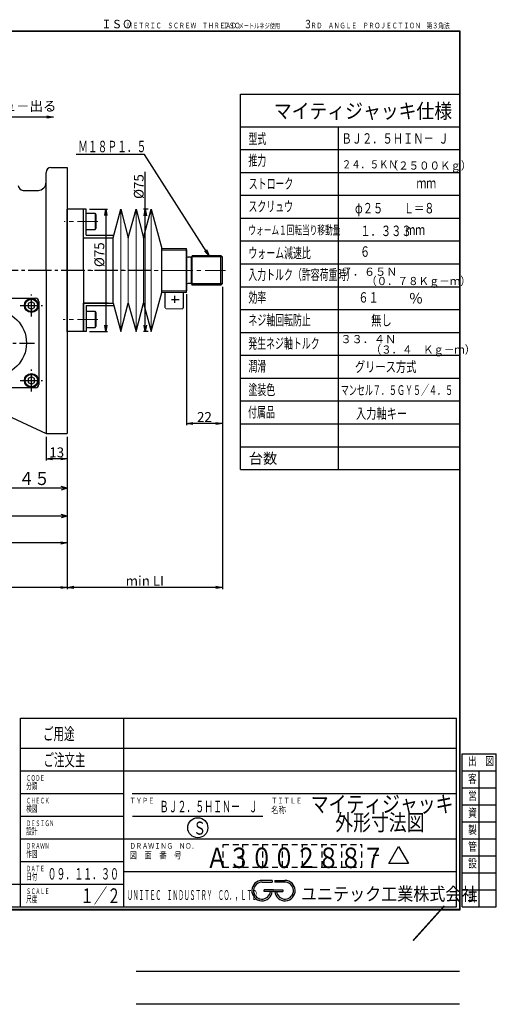
# Model space of a CAD drawing. Extents: x 38 to 835, y -34 to 604.
# Drawn here: x 543 to 835, y -34 to 569 of the extents above; entities that cross this region are included whole.
import ezdxf

# ---------------------------------------------------------------- set-up
doc = ezdxf.new("R2010")
doc.units = 0
doc.header["$MEASUREMENT"] = 0
for name, pattern in [('CENTER', [2, 1.25, -0.25, 0.25, -0.25]), ('LTYPE1', [6, 3.6, -2.4]), ('LTYPE3', [20.32, 14.224, -2.032, 2.032, -2.032]), ('LTYPE6', [16, 11.2, -1.6, 1.6, -1.6])]:
    doc.linetypes.add(name, pattern=pattern)
doc.layers.get('0').update_dxf_attribs({"linetype": 'CONTINUOUS'})
doc.layers.get('Defpoints').update_dxf_attribs({"linetype": 'CONTINUOUS'})
for name, color, linetype, lineweight in [('002', 3, 'CONTINUOUS', 25), ('0寸法線', 3, 'CONTINUOUS', 25), ('中心線', 2, 'CENTER', 13)]:
    doc.layers.add(name, color=color, linetype=linetype, lineweight=lineweight)
doc.layers.add('2', color=7, linetype='CONTINUOUS')
doc.layers.add('7', color=7, linetype='CONTINUOUS')
doc.styles.add('EXTFONT', font='txt.shx', dxfattribs={"bigfont": 'extfont.shx'})
doc.styles.add('KANJI0', font='txt.shx', dxfattribs={"width": 0.666667, "height": 9, "bigfont": 'extfont.shx'})
doc.styles.add('KANJI10', font='txt.shx', dxfattribs={"width": 0.8, "height": 3.466666, "bigfont": 'extfont.shx'})
doc.styles.add('KANJI12', font='txt.shx', dxfattribs={"width": 0.8, "height": 4.16, "bigfont": 'extfont.shx'})
doc.styles.add('KANJI13', font='txt.shx', dxfattribs={"width": 0.75, "height": 5.2, "bigfont": 'extfont.shx'})
doc.styles.add('KANJI14', font='txt.shx', dxfattribs={"width": 0.9, "height": 17.333332, "bigfont": 'extfont.shx'})
doc.styles.add('KANJI16', font='txt.shx', dxfattribs={"width": 0.420317, "height": 6.066666, "bigfont": 'extfont.shx'})
doc.styles.add('KANJI17', font='txt.shx', dxfattribs={"width": 0.9, "height": 10.399999, "bigfont": 'extfont.shx'})
doc.styles.add('KANJI18', font='txt.shx', dxfattribs={"width": 0.8, "height": 10, "bigfont": 'extfont.shx'})
doc.styles.add('KANJI19', font='txt.shx', dxfattribs={"width": 0.8, "height": 10, "bigfont": 'extfont.shx'})
doc.styles.add('KANJI20', font='txt.shx', dxfattribs={"height": 6.399936, "bigfont": 'extfont.shx'})
doc.styles.add('KANJI22', font='txt.shx', dxfattribs={"width": 0.571429, "height": 7, "bigfont": 'extfont.shx'})
doc.styles.add('KANJI25', font='txt.shx', dxfattribs={"width": 0.625, "height": 6.399936, "bigfont": 'extfont.shx'})
doc.styles.add('KANJI28', font='txt.shx', dxfattribs={"width": 0.875, "height": 8, "bigfont": 'extfont.shx'})
doc.styles.add('KANJI3', font='txt.shx', dxfattribs={"width": 0.9, "height": 5.2, "bigfont": 'extfont.shx'})
doc.styles.add('KANJI30', font='txt.shx', dxfattribs={"height": 6, "bigfont": 'extfont.shx'})
doc.styles.add('KANJI32', font='txt.shx', dxfattribs={"width": 0.71875, "height": 6.399936, "bigfont": 'extfont.shx'})
doc.styles.add('KANJI33', font='txt.shx', dxfattribs={"width": 0.6875, "height": 6.399936, "bigfont": 'extfont.shx'})
doc.styles.add('KANJI34', font='txt.shx', dxfattribs={"width": 0.6, "height": 5.99994, "bigfont": 'extfont.shx'})
doc.styles.add('KANJI35', font='txt.shx', dxfattribs={"width": 0.888889, "height": 8.99991, "bigfont": 'extfont.shx'})
doc.styles.add('KANJI36', font='txt.shx', dxfattribs={"width": 0.71875, "height": 6.399936, "bigfont": 'extfont.shx'})
doc.styles.add('KANJI37', font='txt.shx', dxfattribs={"width": 0.937509, "height": 6.399936, "bigfont": 'extfont.shx'})
doc.styles.add('KANJI38', font='txt.shx', dxfattribs={"width": 0.833333, "height": 6, "bigfont": 'extfont.shx'})
doc.styles.add('KANJI39', font='txt.shx', dxfattribs={"width": 0.937509, "height": 6.399936, "bigfont": 'extfont.shx'})
doc.styles.add('KANJI4', font='txt.shx', dxfattribs={"width": 0.75, "height": 3.466666, "bigfont": 'extfont.shx'})
doc.styles.add('KANJI40', font='txt.shx', dxfattribs={"height": 6, "bigfont": 'extfont.shx'})
doc.styles.add('KANJI5', font='txt.shx', dxfattribs={"width": 0.75, "height": 5.2, "bigfont": 'extfont.shx'})
doc.styles.add('KANJI6', font='txt.shx', dxfattribs={"width": 0.75, "height": 3.12, "bigfont": 'extfont.shx'})
doc.styles.add('KANJI7', font='txt.shx', dxfattribs={"width": 0.6, "height": 3.466666, "bigfont": 'extfont.shx'})
doc.styles.add('KANJI8', font='txt.shx', dxfattribs={"width": 0.6, "height": 4.16, "bigfont": 'extfont.shx'})
doc.dimstyles.new('1', dxfattribs={"dimtxt": 3, "dimasz": 4, "dimexe": 1, "dimexo": 2, "dimgap": 1, "dimtad": 1, "dimzin": 12, "dimdsep": 46, "dimtxsty": 'EXTFONT', "dimblk1": 'OPEN', "dimblk2": 'OPEN', "dimsah": 1, "dimcen": 0, "dimclrd": 256, "dimclre": 256, "dimclrt": 256, "dimadec": 0, "dimazin": 0, "dimtfac": 1, "dimtix": 1, "dimtofl": 0, "dimtmove": 2, "dimatfit": 3, "dimldrblk": 'OPEN', "dimfxl": 0, "dimtolj": 1, "dimtzin": 12, "dimarcsym": 0})

# ---------------------------------------------------------------- blocks, each defined once
blk = doc.blocks.new('_OPEN')
at = {"color": 0, "linetype": 'ByBlock'}
for p, q in [((-1, 0.17), (0, 0)), ((0, 0), (-1, -0.17)), ((0, 0), (-1, 0))]:
    blk.add_line(p, q, dxfattribs=at)
blk = doc.blocks.new('*D4')
at = {"layer": '0寸法線', "lineweight": -2}
for p, q in [((558.93, 313.52), (558.93, 299.06)), ((571.93, 313.52), (571.93, 299.06)), ((567.93, 300.06), (562.93, 300.06))]:
    blk.add_line(p, q, dxfattribs=at)
at = {"layer": 'Defpoints', "color": 0, "lineweight": 30}
for p in [(558.93, 315.52), (571.93, 315.52), (558.93, 300.06)]:
    blk.add_point(p, dxfattribs=at)
at = {"layer": '0寸法線', "lineweight": -2, "xscale": 4, "yscale": 4, "zscale": 4, "rotation": 180}
blk.add_blockref('_OPEN', (558.93, 300.06), dxfattribs=at)
at = {"layer": '0寸法線', "lineweight": -2, "xscale": 4, "yscale": 4, "zscale": 4}
blk.add_blockref('_OPEN', (571.93, 300.06), dxfattribs=at)
at = {"layer": '0寸法線', "lineweight": 20, "insert": (565.43, 304.06), "char_height": 6, "attachment_point": 5, "style": 'EXTFONT'}
blk.add_mtext('\\A1;13', dxfattribs=at)
blk = doc.blocks.new('*D6')
at = {"layer": '0寸法線', "lineweight": -2}
for p, q in [((419.93, 371.02), (419.93, 247.59)), ((571.93, 313.52), (571.93, 247.59)), ((567.93, 248.59), (423.93, 248.59))]:
    blk.add_line(p, q, dxfattribs=at)
at = {"layer": 'Defpoints', "color": 0, "lineweight": 30}
for p in [(419.93, 373.02), (571.93, 315.52), (419.93, 248.59)]:
    blk.add_point(p, dxfattribs=at)
at = {"layer": '0寸法線', "lineweight": -2, "xscale": 4, "yscale": 4, "zscale": 4, "rotation": 180}
blk.add_blockref('_OPEN', (419.93, 248.59), dxfattribs=at)
at = {"layer": '0寸法線', "lineweight": -2, "xscale": 4, "yscale": 4, "zscale": 4}
blk.add_blockref('_OPEN', (571.93, 248.59), dxfattribs=at)
at = {"layer": '0寸法線', "lineweight": 20, "insert": (495.93, 252.59), "char_height": 6, "attachment_point": 5, "style": 'EXTFONT'}
blk.add_mtext('\\A1;152', dxfattribs=at)
blk = doc.blocks.new('*D19')
at = {"layer": '0寸法線', "lineweight": -2}
for p, q in [((334.93, 394.17), (334.93, 220.26)), ((571.93, 313.52), (571.93, 220.26)), ((567.93, 221.26), (338.93, 221.26))]:
    blk.add_line(p, q, dxfattribs=at)
at = {"layer": 'Defpoints', "color": 0, "lineweight": 30}
for p in [(334.93, 396.17), (571.93, 315.52), (334.93, 221.26)]:
    blk.add_point(p, dxfattribs=at)
at = {"layer": '0寸法線', "lineweight": -2, "xscale": 4, "yscale": 4, "zscale": 4, "rotation": 180}
blk.add_blockref('_OPEN', (334.93, 221.26), dxfattribs=at)
at = {"layer": '0寸法線', "lineweight": -2, "xscale": 4, "yscale": 4, "zscale": 4}
blk.add_blockref('_OPEN', (571.93, 221.26), dxfattribs=at)
at = {"layer": '0寸法線', "lineweight": 20, "insert": (453.43, 225.26), "char_height": 6, "attachment_point": 5, "style": 'EXTFONT'}
blk.add_mtext('\\A1;LD=ST+LB', dxfattribs=at)
blk = doc.blocks.new('*D37')
at = {"layer": '0寸法線', "lineweight": -2}
for p, q in [((666.86, 405.49), (666.86, 320.7)), ((644.86, 400.99), (644.86, 320.7)), ((662.86, 321.7), (648.86, 321.7))]:
    blk.add_line(p, q, dxfattribs=at)
at = {"layer": 'Defpoints', "color": 0, "lineweight": 30}
for p in [(666.86, 407.49), (644.86, 402.99), (644.86, 321.7)]:
    blk.add_point(p, dxfattribs=at)
at = {"layer": '0寸法線', "lineweight": -2, "xscale": 4, "yscale": 4, "zscale": 4, "rotation": 180}
blk.add_blockref('_OPEN', (644.86, 321.7), dxfattribs=at)
at = {"layer": '0寸法線', "lineweight": -2, "xscale": 4, "yscale": 4, "zscale": 4}
blk.add_blockref('_OPEN', (666.86, 321.7), dxfattribs=at)
at = {"layer": '0寸法線', "lineweight": 20, "insert": (655.86, 325.7), "char_height": 6, "attachment_point": 5, "style": 'EXTFONT'}
blk.add_mtext('\\A1;22', dxfattribs=at)
blk = doc.blocks.new('*D38')
at = {"layer": '0寸法線', "lineweight": -2}
for p, q in [((666.86, 405.43), (666.86, 220.33)), ((571.93, 313.52), (571.93, 220.33)), ((662.86, 221.33), (575.93, 221.33))]:
    blk.add_line(p, q, dxfattribs=at)
at = {"layer": 'Defpoints', "color": 0, "lineweight": 30}
for p in [(666.86, 407.43), (571.93, 315.52), (571.93, 221.33)]:
    blk.add_point(p, dxfattribs=at)
at = {"layer": '0寸法線', "lineweight": -2, "xscale": 4, "yscale": 4, "zscale": 4, "rotation": 180}
blk.add_blockref('_OPEN', (571.93, 221.33), dxfattribs=at)
at = {"layer": '0寸法線', "lineweight": -2, "xscale": 4, "yscale": 4, "zscale": 4}
blk.add_blockref('_OPEN', (666.86, 221.33), dxfattribs=at)
at = {"layer": '0寸法線', "lineweight": 20, "insert": (619.39, 225.33), "char_height": 6, "attachment_point": 5, "style": 'EXTFONT'}
blk.add_mtext('\\A1;min LI', dxfattribs=at)
blk = doc.blocks.new('*D39')
at = {"layer": '0寸法線', "lineweight": -2}
for p, q in [((619.66, 452.99), (619.66, 475.84)), ((621.36, 452.99), (618.66, 452.99)), ((619.66, 381.99), (619.66, 448.99)), ((621.36, 377.99), (618.66, 377.99))]:
    blk.add_line(p, q, dxfattribs=at)
at = {"layer": 'Defpoints', "color": 0, "lineweight": 30}
for p in [(623.36, 452.99), (619.66, 377.99), (623.36, 377.99)]:
    blk.add_point(p, dxfattribs=at)
at = {"layer": '0寸法線', "lineweight": -2, "xscale": 4, "yscale": 4, "zscale": 4}
for p, rotation in [((619.66, 452.99), 90), ((619.66, 377.99), 270)]:
    blk.add_blockref('_OPEN', p, dxfattribs=dict(at, rotation=rotation))
at = {"layer": '0寸法線', "lineweight": 20, "insert": (615.66, 466.84), "char_height": 6, "attachment_point": 5, "rotation": 90, "style": 'EXTFONT'}
blk.add_mtext('\\A1;%%C75', dxfattribs=at)
blk = doc.blocks.new('*D41')
at = {"layer": '0寸法線', "lineweight": -2}
for p, q in [((585.43, 453.02), (596.54, 453.02)), ((595.54, 449.02), (595.54, 382.02)), ((585.43, 378.02), (596.54, 378.02))]:
    blk.add_line(p, q, dxfattribs=at)
at = {"layer": 'Defpoints', "color": 0, "lineweight": 30}
for p in [(583.43, 453.02), (583.43, 378.02), (595.54, 378.02)]:
    blk.add_point(p, dxfattribs=at)
at = {"layer": '0寸法線', "lineweight": -2, "xscale": 4, "yscale": 4, "zscale": 4}
for p, rotation in [((595.54, 453.02), 90), ((595.54, 378.02), 270)]:
    blk.add_blockref('_OPEN', p, dxfattribs=dict(at, rotation=rotation))
at = {"layer": '0寸法線', "lineweight": 20, "insert": (591.54, 425.1), "char_height": 6, "attachment_point": 5, "rotation": 90, "style": 'EXTFONT'}
blk.add_mtext('\\A1;%%C75', dxfattribs=at)

msp = doc.modelspace()

# ---------------------------------------------------------------- linework, layer by layer
at = {"color": 6, "linetype": 'Continuous'}
for p, q in [((37.7, 562.3), (812.3, 562.3)), ((38, 562), (812, 562)), ((812, 562), (812, 24)), ((812.3, 562.3), (812.3, 23.7)), ((543.333, 25.733), (543.333, 141.17)), ((543.333, 141.17), (810.267, 141.17)), ((810.267, 25.733), (810.267, 141.17)), ((543.333, 122.8), (810.267, 122.8)), ((406.4, 39.6), (543.333, 39.6)), ((697.367, 41.889), (691.127, 41.889)), ((691.127, 40.849), (697.367, 40.849)), ((697.367, 41.889), (697.367, 40.849)), ((698.927, 41.889), (705.167, 41.889)), ((698.927, 41.889), (698.927, 40.849)), ((705.167, 40.849), (698.927, 40.849)), ((698.147, 36.169), (692.427, 36.169)), ((692.427, 35.129), (692.427, 36.169)), ((698.147, 35.129), (692.427, 35.129)), ((698.147, 36.169), (703.867, 36.169)), ((698.147, 35.129), (703.867, 35.129)), ((703.867, 36.169), (703.867, 35.129)), ((406.4, 25.733), (810.267, 25.733)), ((812.3, 23.7), (37.7, 23.7)), ((812, 24), (38, 24))]:
    msp.add_line(p, q, dxfattribs=at)
at = {"color": 1, "linetype": 'Continuous'}
for p, q in [((678.001, 293.502), (678.001, 523.5)), ((678.001, 523.5), (812, 523.5)), ((678.001, 503.5), (812, 503.5)), ((738.001, 293.502), (738.001, 503.5)), ((561.932, 478.518), (571.932, 478.518)), ((629.858, 415.491), (629.858, 428.991)), ((644.858, 427.991), (644.858, 402.991)), ((647.281, 423.491), (645.858, 423.491)), ((647.858, 407.307), (647.858, 423.674)), ((648.147, 423.991), (648.435, 424.491)), ((665.858, 424.491), (648.435, 424.491)), ((648.435, 406.491), (648.435, 424.491)), ((665.858, 406.491), (665.858, 424.491)), ((666.858, 423.491), (665.858, 424.491)), ((666.858, 407.491), (666.858, 423.491)), ((558.932, 415.518), (558.932, 315.518)), ((629.858, 401.991), (629.858, 415.491)), ((647.281, 407.491), (645.858, 407.491)), ((648.147, 406.991), (648.435, 406.491)), ((665.858, 406.491), (648.435, 406.491)), ((665.858, 406.491), (666.858, 407.491)), ((631.858, 392.491), (631.858, 401.991)), ((642.858, 401.991), (642.858, 392.491)), ((558.932, 315.518), (571.932, 315.518)), ((678.001, 293.502), (812, 293.502))]:
    msp.add_line(p, q, dxfattribs=at)
at = {"color": 2, "linetype": 'Continuous'}
for p, q in [((678.001, 489.5), (812, 489.5)), ((678.001, 475.5), (812, 475.5)), ((678.001, 461.501), (812, 461.501)), ((678.001, 447.501), (812, 447.501)), ((678.001, 433.501), (812, 433.501)), ((666.608, 423.741), (647.942, 423.741)), ((666.858, 407.491), (666.858, 423.491)), ((678.001, 419.501), (812, 419.501)), ((666.608, 407.241), (647.942, 407.241)), ((678.001, 405.501), (812, 405.501)), ((678.001, 391.501), (812, 391.501)), ((678.001, 377.501), (812, 377.501)), ((678.001, 363.502), (812, 363.502)), ((678.001, 349.502), (812, 349.502)), ((678.001, 335.502), (812, 335.502)), ((678.001, 321.502), (812, 321.502)), ((678.001, 307.502), (812, 307.502))]:
    msp.add_line(p, q, dxfattribs=at)
at = {"color": 1, "linetype": 'Continuous', "lineweight": 30}
for p, q in [((571.932, 478.518), (571.932, 415.518)), ((558.932, 415.518), (558.932, 475.518)), ((544.932, 464.518), (554.257, 464.518)), ((583.432, 453.018), (571.932, 453.018)), ((571.932, 415.518), (571.932, 315.518)), ((501.432, 398.518), (552.432, 398.518)), ((549.932, 396.318), (547.932, 395.218)), ((547.932, 395.218), (547.932, 392.818)), ((547.932, 392.818), (549.932, 391.718)), ((551.932, 395.218), (549.932, 396.318)), ((549.932, 391.718), (551.932, 392.818)), ((551.932, 392.818), (551.932, 395.218)), ((554.432, 396.518), (554.432, 345.518)), ((583.432, 378.018), (571.932, 378.018)), ((549.932, 350.318), (547.932, 349.218)), ((551.932, 349.218), (549.932, 350.318)), ((547.932, 349.218), (547.932, 346.818)), ((547.932, 346.818), (549.932, 345.718)), ((549.932, 345.718), (551.932, 346.818)), ((551.932, 346.818), (551.932, 349.218)), ((552.432, 343.518), (501.432, 343.518)), ((501.758, 342.153), (558.932, 315.518))]:
    msp.add_line(p, q, dxfattribs=at)
at = {"linetype": 'Continuous', "lineweight": 30}
for p, q in [((571.932, 428.979), (571.932, 452.979)), ((581.932, 415.491), (581.932, 452.991)), ((571.932, 377.82), (571.932, 428.979)), ((581.932, 415.491), (581.932, 378.018)), ((581.932, 378.018), (581.932, 395.479)), ((596.932, 395.479), (581.932, 395.479))]:
    msp.add_line(p, q, dxfattribs=at)
at = {"linetype": 'Continuous'}
for p, q in [((583.432, 450.491), (589.032, 450.491)), ((589.032, 450.491), (589.032, 440.491)), ((589.032, 450.491), (589.432, 449.798)), ((589.432, 449.798), (589.432, 441.184)), ((583.432, 440.491), (589.032, 440.491)), ((589.032, 440.491), (589.432, 441.184)), ((637.838, 395.662), (637.838, 399.968)), ((635.611, 397.754), (640.495, 397.754)), ((583.432, 390.479), (589.032, 390.479)), ((589.032, 390.479), (589.032, 380.479)), ((589.032, 390.479), (589.432, 389.786)), ((589.432, 389.786), (589.432, 381.172)), ((583.432, 380.479), (589.032, 380.479)), ((589.032, 380.479), (589.432, 381.172))]:
    msp.add_line(p, q, dxfattribs=at)
at = {"color": 2, "linetype": 'LTYPE6'}
for p, q in [((549.932, 387.218), (549.932, 400.818)), ((543.132, 394.018), (556.732, 394.018)), ((549.932, 341.218), (549.932, 354.818)), ((543.132, 348.018), (556.732, 348.018))]:
    msp.add_line(p, q, dxfattribs=at)
at = {"color": 4, "linetype": 'Continuous'}
for p, q in [((606.6, 25.733), (606.6, 141.17)), ((813.733, 119.333), (834.533, 119.333)), ((813.733, 25.733), (813.733, 119.333)), ((834.533, 25.733), (834.533, 119.333)), ((543.333, 108.933), (810.267, 108.933)), ((813.733, 108.933), (834.533, 108.933)), ((824.133, 25.733), (824.133, 108.933)), ((813.733, 98.533), (834.533, 98.533)), ((543.333, 95.067), (606.6, 95.067)), ((611.713, 95.067), (810.267, 95.067)), ((813.733, 88.133), (834.533, 88.133)), ((543.333, 81.2), (606.6, 81.2)), ((611.8, 81.2), (691.533, 81.2)), ((813.733, 77.733), (834.533, 77.733)), ((543.333, 67.333), (606.6, 67.333)), ((606.6, 67.333), (810.267, 67.333)), ((813.733, 67.333), (834.533, 67.333)), ((768.667, 52.167), (774.733, 62.567)), ((774.733, 62.567), (780.8, 52.167)), ((759.133, 57.367), (762.6, 57.367)), ((813.733, 56.933), (834.533, 56.933)), ((543.333, 53.467), (606.6, 53.467)), ((780.8, 52.167), (768.667, 52.167)), ((606.6, 47.4), (810.267, 47.4)), ((813.733, 46.533), (834.533, 46.533)), ((543.333, 39.6), (606.6, 39.6)), ((813.733, 36.133), (834.533, 36.133)), ((813.733, 25.733), (834.533, 25.733)), ((812, -14), (614, -14)), ((812, -34), (614, -34))]:
    msp.add_line(p, q, dxfattribs=at)
at = {"color": 4, "linetype": 'LTYPE1'}
for p, q in [((667.267, 50), (667.267, 63.867)), ((667.267, 63.867), (752.2, 63.867)), ((679.4, 50), (679.4, 63.867)), ((691.533, 50), (691.533, 63.867)), ((703.667, 50), (703.667, 63.867)), ((715.8, 50), (715.8, 63.867)), ((727.933, 50), (727.933, 63.867)), ((740.067, 50), (740.067, 63.867)), ((752.2, 50), (752.2, 63.867)), ((667.267, 50), (752.2, 50))]:
    msp.add_line(p, q, dxfattribs=at)
at = {"color": 1, "linetype": 'Continuous', "lineweight": 30}
for centre, radius in [((549.932, 394.018), 4.3), ((549.932, 394.018), 3.8), ((526.932, 371.018), 20), ((549.932, 348.018), 4.3), ((549.932, 348.018), 3.8), ((651.819, 74.135), 6.146)]:
    msp.add_circle(centre, radius, dxfattribs=at)
for centre, radius, start, end in [((561.932, 475.518), 3, 90, 180), ((544.932, 467.518), 3, 180, 270), ((553.932, 469.518), 5, 270, 0), ((552.432, 396.518), 2, 0, 90), ((552.432, 345.518), 2, 270, 0)]:
    msp.add_arc(centre, radius, start, end, dxfattribs=at)
at = {"color": 1, "linetype": 'Continuous'}
for centre, start, end in [((645.858, 424.491), 180, 270), ((647.281, 424.491), 270, 330), ((645.858, 406.491), 90, 180), ((647.281, 406.491), 30, 90)]:
    msp.add_arc(centre, 1, start, end, dxfattribs=at)
at = {"linetype": 'Continuous', "lineweight": 20, "ltscale": 10}
msp.add_arc((632.358, 392.491), 0.5, 180, 270, dxfattribs=at)
at = {"linetype": 'Continuous'}
msp.add_arc((642.358, 392.491), 0.5, 270, 0, dxfattribs=at)
at = {"color": 6, "linetype": 'Continuous'}
for centre, radius, start, end in [((691.127, 35.649), 6.24, 90, 355.219808), ((691.127, 35.649), 5.2, 90, 354.26083), ((705.167, 35.649), 6.24, 184.780192, 90), ((705.167, 35.649), 5.2, 185.73917, 90)]:
    msp.add_arc(centre, radius, start, end, dxfattribs=at)
at = {"layer": '002', "color": 5, "lineweight": 30}
for p, q in [((581.932, 415.491), (581.932, 453.018)), ((583.432, 436.991), (583.432, 453.018)), ((599.898, 435.491), (604.598, 452.991)), ((604.598, 452.991), (609.278, 435.491)), ((609.278, 435.491), (613.978, 452.991)), ((613.978, 452.991), (618.658, 435.491)), ((618.658, 435.491), (623.358, 452.991)), ((623.358, 452.991), (629.858, 428.991)), ((581.932, 435.491), (599.932, 435.491)), ((583.432, 436.991), (600.34, 437.011)), ((599.932, 395.491), (599.932, 435.491)), ((629.858, 415.491), (629.858, 428.991)), ((644.858, 401.991), (644.858, 428.991)), ((629.858, 427.991), (644.858, 427.991)), ((629.858, 401.991), (629.858, 415.491)), ((623.358, 377.991), (629.858, 401.991)), ((629.858, 402.991), (644.858, 402.991)), ((581.932, 395.491), (599.932, 395.491)), ((583.432, 393.991), (583.432, 378.018)), ((583.432, 393.991), (600.27, 393.985)), ((599.898, 395.491), (604.598, 377.991)), ((604.598, 378.016), (609.278, 395.491)), ((609.278, 395.491), (613.978, 377.991)), ((613.978, 377.991), (618.658, 395.491)), ((618.658, 395.491), (623.358, 377.991))]:
    msp.add_line(p, q, dxfattribs=at)
at = {"layer": '2', "color": 2, "linetype": 'Continuous'}
for p, q in [((571.932, 313.518), (571.932, 297.018)), ((571.932, 282.018), (526.932, 282.018)), ((571.932, 282.018), (568.068, 283.053)), ((571.932, 282.018), (568.068, 280.982)), ((571.932, 264.982), (568.068, 266.018)), ((571.932, 264.982), (491.932, 264.982)), ((571.932, 264.982), (568.068, 263.947))]:
    msp.add_line(p, q, dxfattribs=at)
at = {"layer": '7', "color": 2, "linetype": 'LTYPE3'}
for p, q in [((623.119, 415.518), (328.932, 415.518)), ((501.932, 371.018), (551.932, 371.018))]:
    msp.add_line(p, q, dxfattribs=at)
at = {"layer": '中心線', "linetype": 'ByBlock', "lineweight": 20, "ltscale": 10}
for p, q in [((604.598, 377.991), (604.598, 452.991)), ((613.978, 377.991), (613.978, 452.991)), ((623.358, 377.991), (623.358, 452.991)), ((609.278, 395.491), (609.278, 435.491)), ((618.658, 395.491), (618.658, 435.491)), ((629.858, 428.991), (644.858, 428.991)), ((629.858, 401.991), (644.858, 401.991)), ((632.358, 391.991), (642.358, 391.991))]:
    msp.add_line(p, q, dxfattribs=at)
at = {"layer": '中心線', "ltscale": 10}
for p, q in [((590.632, 445.491), (569.932, 445.491, 0.3)), ((570.124, 415.483, 0.185), (642.674, 415.491)), ((668.728, 415.491), (642.674, 415.491)), ((590.632, 385.479), (569.309, 385.479))]:
    msp.add_line(p, q, dxfattribs=at)

# ---------------------------------------------------------------- texts
at = {"color": 4, "linetype": 'Continuous'}
for s, height, style, width, p in [('ＩＳＯ', 5.2, 'KANJI3', 0.9, (592.733, 563.733, 0.52)), ('ＭＥＴＲＩＣ\u3000ＳＣＲＥＷ\u3000ＴＨＲＥＡＤ', 3.46667, 'KANJI4', 0.75, (608.333, 563.733, 0.347)), ('ＩＳＯ', 3.4667, 'KANJI4', 0.75, (667.18, 563.733, 0.347)), ('メートルネジ使用', 3.12, 'KANJI6', 0.75, (676.713, 563.733, 0.312)), ('３', 5.2, 'KANJI5', 0.75, (716.58, 563.733, 0.52)), ('ＲＤ\u3000ＡＮＧＬＥ\u3000ＰＲＯＪＥＣＴＩＯＮ\u3000第３角法', 3.46667, 'KANJI4', 0.75, (720.913, 563.733, 0.347)), ('出\u3000図', 5.2, 'KANJI13', 0.75, (817.2, 112.4, 0.52)), ('ＣＯＤＥ', 3.4667, 'KANJI7', 0.6, (546.8, 102.867, 0.347)), ('客', 5.2, 'KANJI13', 0.75, (817.287, 101.567, 0.52)), ('分類', 4.16, 'KANJI8', 0.6, (546.8, 97.667, 0.416)), ('営', 5.2, 'KANJI13', 0.75, (817.287, 91.167, 0.52)), ('ＣＨＥＣＫ', 3.4667, 'KANJI7', 0.6, (546.8, 89, 0.347)), ('ＴＹＰＥ', 3.4667, 'KANJI10', 0.8, (610.067, 89, 0.347)), ('ＴＩＴＬＥ', 3.4667, 'KANJI10', 0.8, (696.733, 89, 0.347)), ('検図', 4.16, 'KANJI8', 0.6, (546.8, 83.8, 0.416)), ('名称', 4.16, 'KANJI12', 0.8, (696.733, 82.933, 0.416)), ('資', 5.2, 'KANJI13', 0.75, (817.287, 80.767, 0.52)), ('ＤＥＳＩＧＮ', 3.4667, 'KANJI7', 0.6, (546.8, 75.133, 0.347)), ('設計', 4.16, 'KANJI8', 0.6, (546.8, 69.933, 0.416)), ('製', 5.2, 'KANJI13', 0.75, (817.287, 70.367, 0.52)), ('作図', 4.16, 'KANJI8', 0.6, (546.8, 56.067, 0.416)), ('ＤＲＡＷＮ', 3.4667, 'KANJI7', 0.6, (546.8, 61.267, 0.347)), ('ＤＲＡＷＩＮＧ\u3000ＮＯ．', 3.46667, 'KANJI10', 0.8, (610.067, 61.267, 0.347)), ('管', 5.2, 'KANJI13', 0.75, (817.287, 59.967, 0.52)), ('図\u3000面\u3000番\u3000号', 4.16, 'KANJI12', 0.8, (610.067, 55.2, 0.416)), ('設', 5.2, 'KANJI13', 0.75, (817.287, 49.74, 0.52)), ('ＤＡＴＥ', 3.4667, 'KANJI7', 0.6, (546.8, 47.4, 0.347)), ('日付', 4.16, 'KANJI8', 0.6, (546.8, 42.2, 0.416)), ('ＳＣＡＬＥ', 3.4667, 'KANJI7', 0.6, (546.8, 33.533, 0.347)), ('尺度', 4.16, 'KANJI8', 0.6, (546.8, 28.333, 0.416)), ('計', 5.2, 'KANJI13', 0.75, (817.287, 28.767, 0.52)), ('／', 17.333, 'KANJI14', 0.9, (782.533, 6.667, 1.733))]:
    msp.add_text(s, height=height, dxfattribs=dict(at, style=style, width=width)).set_placement(p)
at = {"color": 3, "linetype": 'Continuous'}
for s, height, style, p in [('スクリュ－出る', 6, 'KANJI30', (507.933, 513.079, 0.6)), ('７．６５Ｎ', 5, 'KANJI40', (739.882, 412.181, 0.6)), ('％', 6.4, 'KANJI20', (780.974, 395.121, 1.408)), ('３３．４Ｎ', 5, 'KANJI40', (739.156, 370.909, 0.6)), ('台数', 6.3999, 'KANJI20', (683.001, 297.102, 1.408))]:
    msp.add_text(s, height=height, dxfattribs=dict(at, style=style)).set_placement(p)
for s, height, style, width, p in [('マイティジャッキ仕様', 8.9999, 'KANJI35', 0.888889, (698.341, 508.6, 1.76)), ('Ｍ１８Ｐ１．５', 7, 'KANJI25', 0.625, (578.563, 487.873)), ('型式', 6.3999, 'KANJI25', 0.625, (682.801, 492.92, 0.6)), ('ＢＪ２．５ＨＩＮ－  Ｊ', 6.39994, 'KANJI36', 0.71875, (739.801, 493.1, 0.6)), ('推力', 6.3999, 'KANJI25', 0.625, (682.801, 479.66, 0.6)), ('２４．５ＫＮ', 5, 'KANJI38', 0.833333, (740.058, 477.948, 0.6)), ('（２５００Ｋｇ）\u3000', 5, 'KANJI37', 0.937509, (768.077, 477.202, 1.012)), ('ストローク', 6.3999, 'KANJI25', 0.625, (683.001, 465.401, 0.6)), ('ｍｍ', 6.3999, 'KANJI33', 0.6875, (785.68, 465.781, 0.968)), ('スクリュウ', 6.3999, 'KANJI25', 0.625, (682.821, 451.501, 0.6)), ('φ２５\u3000\u3000Ｌ＝８', 6.3999, 'KANJI32', 0.71875, (748, 450.401, 1.012)), ('ウォーム１回転当り移動量', 5.5, 'KANJI25', 0.625, (682.801, 437.461, 0.6)), ('１．３３３', 6.3999, 'KANJI32', 0.71875, (751.334, 436.501, 1.012)), ('ｍｍ', 6.3999, 'KANJI33', 0.6875, (778.934, 437.181, 0.968)), ('ウォーム減速比', 6.3999, 'KANJI25', 0.625, (682.801, 422.961, 0.6)), ('６', 6.4, 'KANJI32', 0.71875, (751.054, 423.821, 1.012)), ('入力トルク（許容荷重時）', 6.39994, 'KANJI25', 0.625, (682.721, 409.661, 0.6)), ('（０．７８Ｋｇ－ｍ）', 5, 'KANJI39', 0.937509, (754.938, 406.484, 0.4)), ('効率', 6.3999, 'KANJI25', 0.625, (682.801, 395.761, 0.6)), ('６１', 6.3999, 'KANJI32', 0.71875, (750.054, 395.761, 1.012)), ('ネジ軸回転防止', 6.3999, 'KANJI25', 0.625, (682.801, 381.881, 0.6)), ('無し', 6.3999, 'KANJI32', 0.71875, (757.934, 381.721, 1.012)), ('発生ネジ軸トルク', 6.3999, 'KANJI25', 0.625, (682.721, 367.562, 0.6)), ('（３．４\u3000Ｋｇ－ｍ）', 5, 'KANJI39', 0.937509, (757.674, 364.525, 0.4)), ('潤滑', 6.3999, 'KANJI25', 0.625, (682.801, 353.622, 0.6)), ('グリース方式', 6.3999, 'KANJI32', 0.71875, (748, 353.262, 1.012)), ('塗装色', 6.3999, 'KANJI25', 0.625, (682.801, 339.242, 0.6)), ('マンセル７．５ＧＹ５／４．５', 5.99994, 'KANJI34', 0.6, (739.334, 339.169, 0.6)), ('付属品', 6.3999, 'KANJI25', 0.625, (682.601, 325.482, 0.6)), ('入力軸キー', 6.3999, 'KANJI32', 0.71875, (748.6, 324.602, 1.012)), ('ご用途', 7.5, 'KANJI25', 0.625, (557.107, 127.915, 0.6)), ('ご注文主', 7.5, 'KANJI25', 0.625, (557.398, 111.894, 0.6)), ('ＢＪ２．５ＨＩＮー\u3000Ｊ', 7, 'KANJI22', 0.571429, (628.467, 83.6, 0.6)), ('マイティジャッキ', 10, 'KANJI19', 0.8, (720.967, 83.6, 1)), ('外形寸法図', 10, 'KANJI19', 0.8, (735.967, 72.4, 1)), ('Ｓ', 8, 'KANJI32', 0.71875, (648.997, 69.9, 1.012)), ('Ａ３００２８８７', 12.5, 'KANJI18', 0.8, (656.805, 49.46, 4.333)), ('０９．１１．３０', 7, 'KANJI22', 0.571429, (559.867, 42.4, 0.6)), ('１／２', 9, 'KANJI0', 0.666667, (580, 28, 0.6))]:
    msp.add_text(s, height=height, dxfattribs=dict(at, style=style, width=width)).set_placement(p)
at = {"color": 6, "linetype": 'Continuous'}
for s, height, style, width, p in [('ユニテック工業株式会社', 8, 'KANJI17', 0.9, (714.947, 29.591, 1.04)), ('ＵＮＩＴＥＣ\u3000ＩＮＤＵＳＴＲＹ\u3000ＣＯ．，ＬＴＤ．', 6.06667, 'KANJI16', 0.420317, (608.52, 29.893))]:
    msp.add_text(s, height=height, dxfattribs=dict(at, style=style, width=width)).set_placement(p)
at = {"layer": '2', "color": 6, "linetype": 'Continuous', "style": 'KANJI28', "width": 0.875}
msp.add_text('４５', height=8, dxfattribs=at).set_placement((542.132, 284.018, 0.6))

# ---------------------------------------------------------------- dimensions: what is measured, and where the dimension line sits
at = {"layer": '0寸法線', "lineweight": 20}
for base, p1, p2, picture, middle in [((619.665, 377.991), (623.358, 452.991), (623.358, 377.991), '*D39', (619.665, 466.84)), ((595.542, 378.018), (583.432, 453.018), (583.432, 378.018), '*D41', (595.542, 425.104))]:
    dim = msp.add_linear_dim(base=base, p1=p1, p2=p2, angle=90, text='%%C<>', dimstyle='1', override={"dimtxt": 6, "dimtmove": 0}, dxfattribs=at)
    dim.commit()
    dim.dimension.update_dxf_attribs({"geometry": picture, "text_midpoint": middle, "dimtype": 160})
for base, p1, p2, text, picture, middle in [((571.932, 221.334), (666.858, 407.428), (571.932, 315.518), 'min LI', '*D38', (619.395, 225.334)), ((334.932, 221.257), (571.932, 315.518), (334.932, 396.168), 'LD=ST+LB', '*D19', (453.432, 225.257))]:
    dim = msp.add_linear_dim(base=base, p1=p1, p2=p2, text=text, dimstyle='1', override={"dimtxt": 6, "dimtmove": 0}, dxfattribs=at)
    dim.commit()
    dim.dimension.update_dxf_attribs({"geometry": picture, "text_midpoint": middle})
for base, p1, p2, override, picture, middle in [((644.858, 321.703), (666.858, 407.491), (644.858, 402.991), {"dimtxt": 6, "dimtmove": 0}, '*D37', (655.858, 325.703)), ((419.932, 248.588), (571.932, 315.518), (419.932, 373.018), {"dimtxt": 6, "dimtmove": 0}, '*D6', (495.932, 252.588)), ((558.932, 300.06), (571.932, 315.518), (558.932, 315.518), {"dimtxt": 6}, '*D4', (565.432, 304.06))]:
    dim = msp.add_linear_dim(base=base, p1=p1, p2=p2, dimstyle='1', override=override, dxfattribs=at)
    dim.commit()
    dim.dimension.update_dxf_attribs({"geometry": picture, "text_midpoint": middle})

# ---------------------------------------------------------------- leaders
for points in [[(563.421, 509.382), (492.695, 509.382)], [(658.751, 424.491), (619.253, 486.375), (577.449, 486.375)]]:
    msp.add_leader(points, dimstyle='1', override={"dimtxt": 6, "dimtmove": 0}, dxfattribs=at)

doc.saveas('drawing.dxf')
